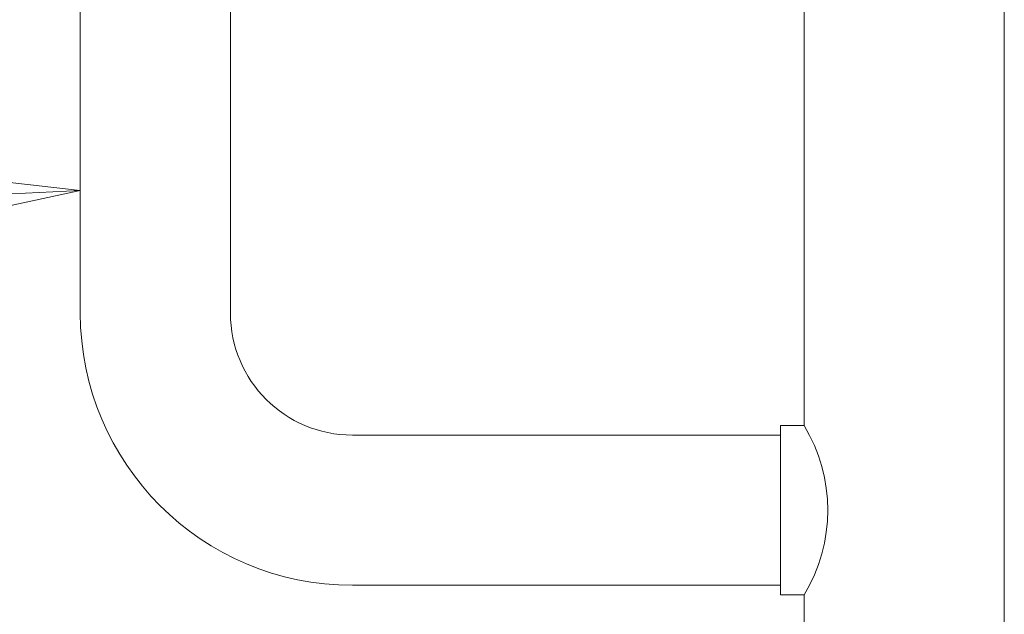
# Model space of a CAD drawing. Extents: x 0 to 420, y 0 to 297.
# Drawn here: x 162 to 166, y 217 to 219 of the extents above; entities that cross this region are included whole.
import ezdxf

# ---------------------------------------------------------------- set-up
doc = ezdxf.new("R2010")
doc.units = 0
doc.layers.get('0').update_dxf_attribs({"linetype": 'CONTINUOUS'})
doc.layers.add('DD0', color=7, linetype='CONTINUOUS')
doc.layers.add('M0', color=3, linetype='CONTINUOUS')
doc.styles.get("Standard").update_dxf_attribs({"font": 'txt', "bigfont": 'BIGFONT'})
doc.dimstyles.new('LEADSTYL', dxfattribs={"dimtxt": 3.2, "dimasz": 3, "dimexe": 0.18, "dimexo": 0.0625, "dimgap": 1, "dimtad": 0, "dimtih": 1, "dimtoh": 1, "dimdec": 4, "dimzin": 0, "dimdsep": 46, "dimtxsty": 'STANDARD', "dimblk1": 'OPEN', "dimblk2": 'OPEN', "dimsah": 1, "dimcen": 0.09, "dimadec": 0, "dimazin": 0, "dimtfac": 1, "dimtdec": 4, "dimtofl": 0, "dimtmove": 0, "dimatfit": 3, "dimfxl": 1, "dimtolj": 1, "dimtzin": 0, "dimarcsym": 0})

# ---------------------------------------------------------------- blocks, each defined once
blk = doc.blocks.new('_OPEN')
at = {"color": 0, "lineweight": 13}
for p, q in [((-0.965926, 0.258819), (0, 0)), ((0, 0), (-1, 0)), ((0, 0), (-0.965926, -0.258819))]:
    blk.add_line(p, q, dxfattribs=at)

msp = doc.modelspace()

# ---------------------------------------------------------------- linework, layer by layer
at = {"layer": 'M0', "linetype": 'CONTINUOUS', "lineweight": 13}
for p, q in [((162.691171, 219.183819), (162.691171, 217.627415)), ((163.25064, 219.183819), (163.25064, 217.627415)), ((165.387923, 217.208915), (165.387923, 219.136224)), ((166.133881, 219.136224), (166.133881, 215.952799)), ((165.299818, 217.208915), (165.387923, 217.208915)), ((165.299818, 216.577494), (165.299818, 217.208915)), ((163.705116, 217.172939), (165.299818, 217.172939)), ((165.299818, 216.61347), (163.705116, 216.61347)), ((165.299818, 216.577494), (165.387923, 216.577494)), ((165.387923, 215.952799), (165.387923, 216.577494))]:
    msp.add_line(p, q, dxfattribs=at)
for centre, radius, start, end in [((163.705116, 217.627415), 1.013945, 180, 270), ((163.705116, 217.627415), 0.454476, 180, 270), ((164.866328, 216.893204), 0.609701, -31.185622, 31.185622)]:
    msp.add_arc(centre, radius, start, end, dxfattribs=at)

# ---------------------------------------------------------------- leaders
at = {"layer": 'DD0'}
msp.add_leader([(162.691177, 218.084579), (77.548294, 213.844833)], dimstyle='LEADSTYL', override={"dimldrblk": 'OPEN', "dimlwd": 13, "dimlwe": 13}, dxfattribs=at)

doc.saveas('drawing.dxf')
